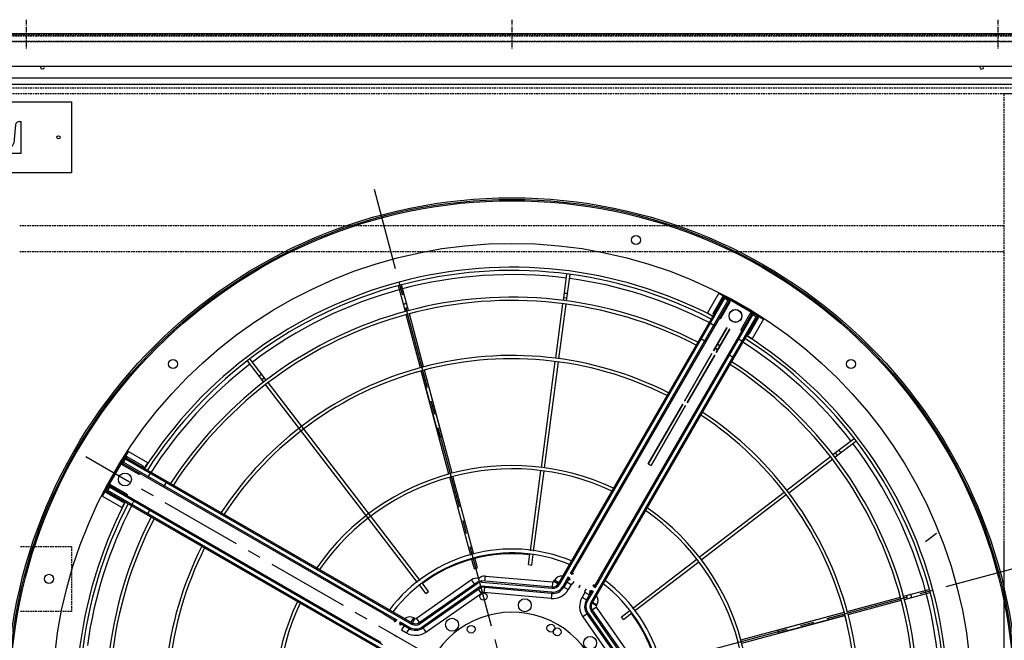
# Model space of a CAD drawing. Units: millimetres. Extents: x 23849 to 42288, y -3850 to 13677.
# Drawn here: x 35095 to 36615, y 8898 to 9856 of the extents above; entities that cross this region are included whole.
import ezdxf

# ---------------------------------------------------------------- set-up
doc = ezdxf.new("R2010")
doc.units = ezdxf.units.MM
doc.header["$LTSCALE"] = 0.4
doc.linetypes.add('CENTRO2', pattern=[28.575, 19.05, -3.175, 3.175, -3.175])
doc.linetypes.add('TRAZOS2', pattern=[9.525, 6.35, -3.175])
for name, color, linetype in [('0278640_DXF_CONTINUOUS_LINE', 7, 'Continuous'), ('Anotaciones Finas', 3, 'Continuous'), ('Anotaciones Medias', 3, 'Continuous'), ('Cajetín Fino', 5, 'Continuous'), ('Contornos Ocultos', 6, 'TRAZOS2'), ('Ejes', 2, 'CENTRO2')]:
    doc.layers.add(name, color=color, linetype=linetype)

# ---------------------------------------------------------------- blocks, each defined once
blk = doc.blocks.new('A$C030F048F')
at = {"layer": 'Contornos Ocultos'}
for p, q in [((8080, 1758), (9600, 1758)), ((8080, 1718), (9600, 1718)), ((8160, 1262), (8080, 1262)), ((8160, 1262), (8160, 1162)), ((9600, 771), (9600, 1271)), ((8160, 1162), (8080, 1162))]:
    blk.add_line(p, q, dxfattribs=at)
for points in [[(0, 1962), (11280, 1962), (11280, 2042), (0, 2042)], [(9680, 1962), (9680, 80), (9600, 80), (9600, 1962)]]:
    blk.add_lwpolyline(points, close=True, dxfattribs=at)
for centre in [(8115, 2002), (9565, 2002)]:
    blk.add_circle(centre, 2.5, dxfattribs=at)
blk = doc.blocks.new('A$C78B83451')
at = {"layer": 'Contornos Ocultos'}
for points in [[(0, 2060), (11279.999985, 2060), (11279.999985, 0), (0, 0)], [(0, 1980), (11279.999985, 1980), (11279.999985, 2060), (0, 2060)]]:
    blk.add_lwpolyline(points, close=True, dxfattribs=at)
blk = doc.blocks.new('A$C28C11F38')
at = {"layer": 'Anotaciones Medias'}
for p, q in [((-167, -800), (-167, 800)), ((-157, -800), (-157, 800)), ((-139.3, -800), (-139.3, 800)), ((-88.3, 800), (-88.3, -800))]:
    blk.add_line(p, q, dxfattribs=at)
at = {"layer": 'Contornos Ocultos'}
for p, q in [((-100.1, 800), (-100.1, -800)), ((-89.8, 800), (-89.8, -800)), ((-88.3, 754.5), (-90.3, 754.5)), ((-88.3, 754.5), (-90.3, 754.5)), ((-88.3, 745.5), (-90.3, 745.5)), ((-88.3, 745.5), (-90.3, 745.5)), ((-88.3, 4.5), (-90.3, 4.5)), ((-88.3, 4.5), (-90.3, 4.5)), ((-88.3, -4.5), (-90.3, -4.5)), ((-88.3, -4.5), (-90.3, -4.5)), ((-88.3, -745.5), (-90.3, -745.5)), ((-88.3, -745.5), (-90.3, -745.5)), ((-88.3, -754.5), (-90.3, -754.5)), ((-88.3, -754.5), (-90.3, -754.5))]:
    blk.add_line(p, q, dxfattribs=at)
at = {"layer": 'Ejes'}
for p, q in [((-66.8, 750), (-111.8, 750)), ((-66.8, 750), (-111.8, 750)), ((-66.8, 0), (-111.8, 0)), ((-66.8, 0), (-111.8, 0)), ((-66.8, -750), (-111.8, -750)), ((-66.8, -750), (-111.8, -750))]:
    blk.add_line(p, q, dxfattribs=at)
blk = doc.blocks.new('A$C37086315')
at = {"layer": 'Anotaciones Finas'}
for p, q in [((70.043, 85.368), (70.985, 87.642)), ((70.994, 87.661), (70.985, 87.642)), ((70.322, 85.257), (71.262, 87.527)), ((71.262, 87.527), (71.268, 87.544)), ((63.96, 70.682), (69.928, 85.091)), ((64.237, 70.567), (70.207, 84.98)), ((70.154, 85.635), (70.431, 85.52)), ((82.269, 77.269), (84.009, 79.009)), ((82.482, 77.057), (84.222, 78.797)), ((84.023, 79.021), (84.009, 79.009)), ((84.222, 78.797), (84.233, 78.81)), ((78.453, 73.453), (82.056, 77.056)), ((78.663, 73.239), (82.269, 76.845)), ((82.473, 77.473), (82.685, 77.261)), ((71.24, 66.24), (78.241, 73.241)), ((71.451, 66.026), (78.451, 73.027)), ((78.24, 73.24), (73.723, 68.723)), ((73.935, 68.511), (78.451, 73.026)), ((61.088, 63.75), (63.958, 70.678)), ((61.367, 63.637), (64.237, 70.566)), ((73.935, 68.511), (73.723, 68.723)), ((65.725, 60.725), (71.028, 66.028)), ((65.935, 60.511), (71.238, 65.814)), ((90.465, 65.107), (92.739, 66.05)), ((90.581, 64.831), (92.854, 65.772)), ((92.756, 66.056), (92.739, 66.05)), ((92.854, 65.772), (92.869, 65.78)), ((85.48, 63.043), (90.188, 64.993)), ((90.732, 65.218), (90.847, 64.941)), ((85.592, 62.764), (90.304, 64.716)), ((60.596, 62.561), (60.974, 63.474)), ((60.873, 62.446), (61.251, 63.358)), ((60.596, 62.561), (60.873, 62.446)), ((76.056, 59.139), (85.203, 62.928)), ((76.168, 58.861), (85.315, 62.65)), ((64.814, 59.814), (65.512, 60.512)), ((65.026, 59.601), (65.723, 60.299)), ((64.814, 59.814), (65.026, 59.601)), ((68.85, 56.154), (75.778, 59.024)), ((68.962, 55.876), (75.891, 58.746)), ((67.659, 55.661), (68.572, 56.039)), ((67.659, 55.661), (67.774, 55.384)), ((67.774, 55.384), (68.685, 55.761)), ((67.659, 45.511), (67.774, 45.788)), ((67.774, 45.788), (68.685, 45.41)), ((67.659, 45.511), (68.572, 45.132)), ((68.85, 45.017), (75.778, 42.147)), ((68.962, 45.295), (75.891, 42.425)), ((76.056, 42.032), (85.203, 38.244)), ((76.168, 42.311), (85.315, 38.522)), ((85.592, 38.407), (90.304, 36.456)), ((85.48, 38.129), (90.188, 36.179)), ((90.465, 36.064), (92.739, 35.122)), ((90.581, 36.341), (92.854, 35.399)), ((90.732, 35.953), (90.847, 36.23)), ((71.24, 34.931), (78.241, 27.93)), ((71.451, 35.145), (78.451, 28.145)), ((92.756, 35.116), (92.739, 35.122)), ((92.854, 35.399), (92.869, 35.392)), ((78.24, 27.931), (73.723, 32.448)), ((73.935, 32.661), (78.451, 28.145)), ((78.453, 27.718), (82.056, 24.115)), ((78.663, 27.933), (82.269, 24.326)), ((82.269, 23.903), (84.009, 22.162)), ((82.473, 23.698), (82.685, 23.91)), ((82.482, 24.114), (84.222, 22.374)), ((84.023, 22.15), (84.009, 22.162)), ((84.222, 22.374), (84.233, 22.362))]:
    blk.add_line(p, q, dxfattribs=at)
for points in [[(70.275, 85.929), (70.282, 85.94), (70.29, 85.951), (70.3, 85.961), (70.312, 85.969), (70.326, 85.975), (70.341, 85.98), (70.357, 85.983), (70.374, 85.985), (70.392, 85.984), (70.41, 85.982), (70.428, 85.978), (70.446, 85.973), (70.463, 85.965), (70.48, 85.957), (70.495, 85.947), (70.51, 85.935), (70.522, 85.923), (70.534, 85.91), (70.543, 85.896), (70.55, 85.882), (70.555, 85.868), (70.558, 85.854), (70.558, 85.84), (70.556, 85.827), (70.552, 85.814)], [(82.698, 77.698), (82.709, 77.707), (82.72, 77.714), (82.733, 77.718), (82.748, 77.721), (82.763, 77.722), (82.778, 77.721), (82.795, 77.718), (82.811, 77.712), (82.827, 77.705), (82.843, 77.696), (82.858, 77.686), (82.873, 77.674), (82.886, 77.66), (82.898, 77.646), (82.908, 77.631), (82.917, 77.615), (82.925, 77.599), (82.93, 77.582), (82.933, 77.566), (82.934, 77.551), (82.933, 77.535), (82.931, 77.521), (82.926, 77.508), (82.919, 77.496), (82.91, 77.486)], [(91.026, 65.34), (91.039, 65.344), (91.052, 65.346), (91.066, 65.345), (91.081, 65.342), (91.095, 65.337), (91.109, 65.33), (91.123, 65.321), (91.136, 65.31), (91.148, 65.297), (91.159, 65.283), (91.169, 65.267), (91.178, 65.251), (91.185, 65.233), (91.191, 65.215), (91.195, 65.197), (91.197, 65.179), (91.197, 65.162), (91.196, 65.144), (91.193, 65.128), (91.188, 65.113), (91.181, 65.1), (91.173, 65.088), (91.164, 65.077), (91.153, 65.069), (91.141, 65.063)], [(91.026, 35.831), (91.039, 35.827), (91.052, 35.826), (91.066, 35.826), (91.081, 35.829), (91.095, 35.834), (91.109, 35.841), (91.123, 35.85), (91.136, 35.862), (91.148, 35.874), (91.159, 35.889), (91.169, 35.904), (91.178, 35.921), (91.185, 35.938), (91.191, 35.956), (91.195, 35.974), (91.197, 35.992), (91.197, 36.01), (91.196, 36.027), (91.193, 36.043), (91.188, 36.058), (91.181, 36.072), (91.173, 36.084), (91.164, 36.094), (91.153, 36.102), (91.141, 36.109)], [(82.698, 23.473), (82.709, 23.465), (82.72, 23.458), (82.733, 23.453), (82.748, 23.45), (82.763, 23.449), (82.778, 23.451), (82.795, 23.454), (82.811, 23.459), (82.827, 23.466), (82.843, 23.475), (82.858, 23.486), (82.873, 23.498), (82.886, 23.511), (82.898, 23.525), (82.908, 23.541), (82.917, 23.557), (82.925, 23.573), (82.93, 23.589), (82.933, 23.605), (82.934, 23.621), (82.933, 23.636), (82.931, 23.65), (82.926, 23.663), (82.919, 23.675), (82.91, 23.685)]]:
    blk.add_lwpolyline(points, dxfattribs=at)
for centre, radius in [((55.798, 50.586), 46.65), ((55.798, 50.586), 46.53), ((44.307, 93.473), 0.42), ((67.29, 93.473), 0.42), ((55.798, 91.986), 0.6), ((55.798, 91.986), 0.6), ((98.685, 62.077), 0.42), ((59.288, 59.012), 0.6), ((59.815, 57.272), 0.36), ((64.224, 54.076), 0.6), ((63.591, 50.926), 0.36), ((97.198, 50.586), 0.6), ((97.198, 50.586), 0.6), ((97.198, 50.586), 0.585), ((63.591, 50.246), 0.36), ((64.224, 47.096), 0.6), ((98.685, 39.094), 0.42)]:
    blk.add_circle(centre, radius, dxfattribs=at)
for radius, start, end in [(40.069, 92.5748, 135), (40.069, 45, 87.4252), (39.684, 92.60003, 112.28341), (39.684, 67.71659, 87.39997), (37.59, 92.74468, 135), (37.29, 92.7668, 135), (37.59, 45, 87.25532), (37.29, 45, 87.2332), (39.684, 45, 67.28341), (32.19, 93.20584, 135), (31.89, 93.23605, 135), (32.19, 45, 86.79416), (31.89, 45, 86.76395), (39.684, 22.71659, 45), (40.069, 2.57507, 45), (37.29, 2.7671, 45), (37.59, 2.74501, 45), (31.89, 3.23606, 46.21969), (32.19, 3.20588, 44.94394), (21.99, 94.69572, 175.30413), (21.69, 94.76099, 175.23901), (21.99, 4.69587, 85.30428), (21.69, 4.76099, 85.23901), (39.684, 2.60003, 22.28341), (14.256, 7.25368, 82.74554), (13.89, 7.44688, 82.55283), (13.824, 23.12171, 66.87813), (21.99, 274.69572, 355.30413), (21.69, 274.76099, 355.23901), (14.256, 277.25446, 352.74632), (13.89, 277.44717, 352.55312), (31.89, 313.78031, 356.76394), (32.19, 315.05606, 356.79412), (37.29, 315, 357.2329), (37.59, 315, 357.25499), (40.069, 315, 357.42493), (39.684, 337.71659, 357.39997), (13.824, 293.12187, 336.87829), (39.684, 315, 337.28341), (31.89, 273.23605, 315), (32.19, 273.20584, 315), (37.29, 272.7668, 315), (37.59, 272.74468, 315), (40.069, 272.5748, 315), (39.684, 292.71659, 315)]:
    blk.add_arc((55.798, 50.586), radius, start, end, dxfattribs=at)
at = {"layer": 'Anotaciones Medias'}
for p, q in [((58.198, 93.036), (53.398, 93.036)), ((53.398, 90.936), (53.398, 93.036)), ((53.398, 93.036), (58.198, 93.036)), ((58.198, 90.936), (58.198, 93.036)), ((53.998, 92.856), (53.878, 92.856)), ((53.878, 91.176), (53.878, 92.856)), ((54.598, 92.886), (53.998, 92.886)), ((53.998, 92.886), (53.998, 62.286)), ((54.028, 93.006), (54.568, 93.006)), ((54.028, 92.886), (54.028, 93.006)), ((54.118, 92.886), (54.118, 62.286)), ((54.478, 92.886), (54.478, 64.986)), ((54.568, 92.886), (54.568, 93.006)), ((54.598, 92.886), (54.598, 64.986)), ((54.598, 92.856), (54.718, 92.856)), ((54.718, 92.856), (54.718, 91.176)), ((56.998, 92.856), (56.878, 92.856)), ((56.878, 92.856), (56.878, 91.176)), ((56.998, 92.886), (57.598, 92.886)), ((56.998, 92.886), (56.998, 64.986)), ((57.568, 93.006), (57.028, 93.006)), ((57.028, 92.886), (57.028, 93.006)), ((57.118, 92.886), (57.118, 64.986)), ((57.478, 92.886), (57.478, 62.286)), ((57.568, 92.886), (57.568, 93.006)), ((57.598, 92.886), (57.598, 62.286)), ((57.598, 92.856), (57.718, 92.856)), ((57.718, 91.176), (57.718, 92.856)), ((53.998, 90.936), (53.398, 90.936)), ((53.998, 91.176), (53.878, 91.176)), ((54.598, 91.176), (54.718, 91.176)), ((56.998, 91.176), (56.878, 91.176)), ((57.598, 91.176), (57.718, 91.176)), ((57.598, 90.936), (58.198, 90.936)), ((54.118, 90.254), (54.478, 90.254)), ((57.478, 90.254), (57.118, 90.254)), ((53.998, 88.557), (54.598, 88.557)), ((57.598, 88.557), (56.998, 88.557)), ((54.478, 64.986), (54.598, 64.986)), ((54.478, 64.986), (54.478, 63.664)), ((54.598, 64.986), (54.598, 63.907)), ((57.118, 64.986), (56.998, 64.986)), ((56.998, 64.986), (56.998, 63.907)), ((57.118, 64.986), (57.118, 63.664)), ((57.598, 64.986), (57.478, 64.986)), ((55.798, 63.186), (55.798, 62.898)), ((55.798, 63.186), (55.798, 62.898)), ((56.86, 63.785), (56.863, 63.786)), ((56.86, 63.185), (56.863, 63.185)), ((56.861, 63.785), (56.873, 63.788)), ((56.861, 63.185), (56.871, 63.183)), ((56.873, 63.788), (56.884, 63.791)), ((56.884, 63.791), (56.896, 63.797)), ((56.915, 63.811), (56.925, 63.82)), ((56.915, 63.811), (56.915, 63.81)), ((56.915, 63.81), (56.919, 63.809)), ((56.919, 63.161), (56.915, 63.16)), ((56.915, 63.16), (56.915, 63.159)), ((56.925, 63.82), (56.936, 63.827)), ((56.936, 63.827), (56.947, 63.833)), ((56.947, 63.828), (56.947, 63.833)), ((56.947, 63.137), (56.947, 63.142)), ((56.998, 63.664), (56.998, 63.756)), ((56.998, 63.214), (56.998, 63.306)), ((56.998, 63.063), (56.998, 62.286)), ((57.053, 63.256), (57.118, 63.306)), ((57.118, 63.306), (57.118, 62.286)), ((56.998, 62.826), (56.531, 62.826)), ((56.531, 62.826), (56.531, 62.286)), ((57.118, 62.286), (56.531, 62.286)), ((58.066, 62.286), (57.478, 62.286)), ((57.598, 62.4), (58.066, 62.4)), ((58.142, 62.166), (57.894, 61.633)), ((58.066, 62.286), (58.066, 62.4)), ((63.802, 59.526), (58.142, 62.166)), ((57.742, 61.307), (57.493, 60.774)), ((57.691, 61.198), (63.626, 58.431)), ((57.742, 61.307), (63.685, 58.536)), ((63.837, 58.862), (57.894, 61.633)), ((57.945, 61.742), (63.877, 58.976)), ((57.493, 60.774), (63.154, 58.135)), ((63.605, 59.103), (63.802, 59.526)), ((63.351, 58.559), (63.154, 58.135)), ((63.297, 58.085), (63.634, 58.421)), ((63.652, 58.493), (63.627, 58.44)), ((63.659, 58.481), (63.629, 58.426)), ((63.638, 58.417), (63.629, 58.426)), ((63.693, 58.447), (63.638, 58.417)), ((66.411, 52.479), (63.643, 58.414)), ((63.659, 58.481), (63.648, 58.486)), ((63.706, 58.439), (63.652, 58.414)), ((63.685, 58.536), (63.659, 58.481)), ((63.693, 58.447), (63.659, 58.481)), ((63.748, 58.472), (63.693, 58.447)), ((63.693, 58.447), (63.698, 58.436)), ((66.519, 52.529), (63.748, 58.472)), ((63.837, 58.862), (63.859, 58.909)), ((63.848, 58.914), (63.869, 58.96)), ((63.859, 58.909), (63.848, 58.914)), ((63.859, 58.909), (63.889, 58.964)), ((64.121, 58.646), (63.859, 58.909)), ((63.869, 58.96), (63.87, 58.961)), ((64.188, 58.664), (63.877, 58.976)), ((64.032, 58.82), (64.224, 59.012)), ((64.074, 58.625), (64.121, 58.646)), ((64.074, 58.625), (66.846, 52.681)), ((64.121, 58.646), (64.176, 58.676)), ((64.121, 58.646), (64.126, 58.636)), ((64.127, 58.636), (64.173, 58.657)), ((64.173, 58.657), (64.174, 58.658)), ((66.954, 52.732), (64.188, 58.664)), ((64.315, 58.392), (64.739, 58.59)), ((64.739, 58.59), (67.378, 52.93)), ((63.771, 58.139), (63.347, 57.941)), ((65.987, 52.281), (63.347, 57.941)), ((67.378, 52.93), (66.846, 52.681)), ((96.148, 52.986), (96.148, 52.386)), ((98.248, 52.986), (96.148, 52.986)), ((98.248, 52.986), (98.248, 48.186)), ((98.248, 48.186), (98.248, 52.986)), ((66.519, 52.529), (65.987, 52.281)), ((67.498, 52.853), (67.498, 52.266)), ((67.498, 52.853), (67.612, 52.853)), ((98.098, 52.386), (67.498, 52.386)), ((98.098, 52.266), (67.498, 52.266)), ((67.612, 52.386), (67.612, 52.853)), ((70.198, 52.386), (70.198, 52.266)), ((93.77, 52.386), (93.77, 51.786)), ((95.467, 52.266), (95.467, 51.906)), ((96.388, 52.386), (96.388, 52.506)), ((98.068, 52.506), (96.388, 52.506)), ((98.068, 52.386), (98.068, 52.506)), ((98.098, 51.786), (98.098, 52.386)), ((98.098, 52.356), (98.218, 52.356)), ((98.218, 51.816), (98.218, 52.356)), ((67.498, 51.906), (67.498, 51.318)), ((68.518, 51.906), (67.498, 51.906)), ((68.276, 51.786), (67.498, 51.786)), ((68.038, 51.318), (67.498, 51.318)), ((68.038, 51.786), (68.038, 51.318)), ((68.398, 51.246), (68.111, 51.246)), ((68.355, 51.734), (68.35, 51.734)), ((68.373, 51.703), (68.371, 51.703)), ((68.373, 51.703), (68.373, 51.707)), ((68.387, 51.681), (68.389, 51.678)), ((68.389, 51.678), (68.392, 51.669)), ((68.518, 51.786), (68.426, 51.786)), ((68.917, 51.853), (68.877, 51.906)), ((70.198, 51.906), (68.877, 51.906)), ((68.969, 51.786), (68.877, 51.786)), ((68.998, 51.648), (69, 51.66)), ((68.998, 51.648), (68.998, 51.651)), ((68.998, 51.648), (68.998, 51.648)), ((69, 51.66), (69.004, 51.672)), ((69.004, 51.672), (69.009, 51.683)), ((69.022, 51.707), (69.022, 51.703)), ((69.024, 51.703), (69.022, 51.703)), ((69.045, 51.734), (69.04, 51.734)), ((70.198, 51.786), (69.119, 51.786)), ((70.198, 51.906), (70.198, 51.786)), ((98.098, 51.906), (70.198, 51.906)), ((98.098, 51.786), (70.198, 51.786)), ((96.388, 51.786), (96.388, 51.666)), ((96.388, 51.666), (98.068, 51.666)), ((98.068, 51.786), (98.068, 51.666)), ((98.098, 51.816), (98.218, 51.816)), ((68.398, 50.586), (68.111, 50.586)), ((68.398, 50.586), (68.111, 50.586)), ((81.298, 50.736), (81.298, 50.436)), ((81.298, 50.736), (87.686, 50.736)), ((81.298, 50.436), (81.298, 50.736)), ((87.686, 50.736), (81.298, 50.736)), ((87.686, 50.436), (81.298, 50.436)), ((81.298, 50.436), (87.686, 50.436)), ((87.986, 50.736), (93.086, 50.736)), ((93.086, 50.736), (87.986, 50.736)), ((93.086, 50.436), (87.986, 50.436)), ((87.986, 50.436), (93.086, 50.436)), ((93.386, 50.736), (95.845, 50.736)), ((95.845, 50.736), (93.386, 50.736)), ((95.845, 50.436), (93.386, 50.436)), ((93.386, 50.436), (95.845, 50.436)), ((93.673, 50.736), (93.673, 50.436)), ((93.673, 50.436), (93.673, 50.736)), ((67.498, 49.266), (67.498, 49.853)), ((68.038, 49.853), (67.498, 49.853)), ((68.276, 49.386), (67.498, 49.386)), ((68.518, 49.266), (67.498, 49.266)), ((68.038, 49.386), (68.038, 49.853)), ((68.398, 49.926), (68.111, 49.926)), ((68.355, 49.437), (68.35, 49.437)), ((68.373, 49.469), (68.371, 49.469)), ((68.373, 49.469), (68.373, 49.465)), ((68.387, 49.49), (68.389, 49.493)), ((68.389, 49.493), (68.392, 49.503)), ((68.518, 49.386), (68.426, 49.386)), ((68.969, 49.386), (68.877, 49.386)), ((68.917, 49.318), (68.877, 49.266)), ((70.198, 49.266), (68.877, 49.266)), ((68.998, 49.524), (68.998, 49.523)), ((68.998, 49.524), (68.998, 49.521)), ((68.998, 49.523), (69, 49.511)), ((69, 49.511), (69.004, 49.5)), ((69.004, 49.5), (69.009, 49.488)), ((69.022, 49.465), (69.022, 49.469)), ((69.024, 49.469), (69.022, 49.469)), ((69.045, 49.437), (69.04, 49.437)), ((70.198, 49.386), (69.119, 49.386)), ((70.198, 49.266), (70.198, 49.386)), ((98.098, 49.386), (70.198, 49.386)), ((98.098, 49.266), (70.198, 49.266)), ((93.77, 48.786), (93.77, 49.386)), ((95.467, 48.906), (95.467, 49.266)), ((96.388, 49.386), (96.388, 49.506)), ((96.388, 49.506), (98.068, 49.506)), ((98.068, 49.386), (98.068, 49.506)), ((98.098, 49.386), (98.098, 48.786)), ((98.098, 49.356), (98.218, 49.356)), ((98.218, 49.356), (98.218, 48.816)), ((65.987, 48.891), (63.347, 43.23)), ((66.411, 48.693), (63.643, 42.758)), ((66.519, 48.642), (63.748, 42.699)), ((64.074, 42.547), (66.846, 48.49)), ((66.954, 48.439), (64.188, 42.507)), ((66.519, 48.642), (65.987, 48.891)), ((67.378, 48.242), (66.846, 48.49)), ((67.498, 48.318), (67.498, 48.906)), ((98.098, 48.906), (67.498, 48.906)), ((98.098, 48.786), (67.498, 48.786)), ((67.612, 48.786), (67.612, 48.318)), ((70.198, 48.786), (70.198, 48.906)), ((96.148, 48.186), (96.148, 48.786)), ((96.388, 48.786), (96.388, 48.666)), ((98.068, 48.666), (96.388, 48.666)), ((98.068, 48.786), (98.068, 48.666)), ((98.098, 48.816), (98.218, 48.816)), ((64.739, 42.581), (67.378, 48.242)), ((67.498, 48.318), (67.612, 48.318)), ((98.248, 48.186), (96.148, 48.186)), ((73.935, 32.661), (73.723, 32.448)), ((89.06, 24.37), (87.863, 24.865))]:
    blk.add_line(p, q, dxfattribs=at)
for points in [[(53.998, 90.169), (54, 90.184), (54.005, 90.198), (54.014, 90.212), (54.026, 90.224), (54.041, 90.234), (54.058, 90.243), (54.077, 90.249), (54.097, 90.253), (54.118, 90.254)], [(57.598, 90.169), (57.596, 90.184), (57.591, 90.198), (57.582, 90.212), (57.57, 90.224), (57.555, 90.234), (57.538, 90.243), (57.519, 90.249), (57.499, 90.253), (57.478, 90.254)], [(56.998, 63.907), (56.997, 63.895), (56.995, 63.883), (56.99, 63.871), (56.984, 63.86), (56.977, 63.85), (56.968, 63.842), (56.958, 63.834), (56.947, 63.828)], [(57.05, 63.802), (57.039, 63.822), (57.029, 63.84), (57.02, 63.856), (57.012, 63.87), (57.006, 63.882), (57.002, 63.892), (56.999, 63.9), (56.998, 63.907)], [(56.86, 63.785), (56.867, 63.786), (56.88, 63.789), (56.893, 63.794), (56.905, 63.801), (56.915, 63.81)], [(56.86, 63.784), (56.873, 63.786), (56.886, 63.789), (56.898, 63.794), (56.909, 63.801), (56.919, 63.809)], [(56.86, 63.784), (56.868, 63.784), (56.877, 63.781), (56.886, 63.777), (56.896, 63.771), (56.906, 63.764), (56.916, 63.755), (56.927, 63.745), (56.939, 63.733), (56.95, 63.721), (56.962, 63.708), (56.974, 63.694), (56.986, 63.679), (56.998, 63.664)], [(56.998, 63.306), (56.986, 63.291), (56.974, 63.277), (56.962, 63.263), (56.95, 63.249), (56.939, 63.237), (56.927, 63.225), (56.916, 63.215), (56.906, 63.206), (56.896, 63.199), (56.886, 63.193), (56.877, 63.189), (56.868, 63.187), (56.86, 63.186)], [(56.86, 63.186), (56.873, 63.185), (56.886, 63.182), (56.898, 63.177), (56.909, 63.17), (56.919, 63.161)], [(56.86, 63.185), (56.867, 63.185), (56.88, 63.182), (56.893, 63.176), (56.905, 63.169), (56.915, 63.16)], [(56.861, 63.785), (56.867, 63.786), (56.873, 63.788), (56.879, 63.789), (56.885, 63.792), (56.891, 63.794), (56.897, 63.797), (56.903, 63.8), (56.909, 63.805), (56.915, 63.81)], [(56.915, 63.16), (56.908, 63.166), (56.902, 63.17), (56.896, 63.174), (56.891, 63.176), (56.885, 63.179), (56.879, 63.181), (56.873, 63.183), (56.867, 63.184), (56.861, 63.185)], [(56.863, 63.786), (56.877, 63.789), (56.891, 63.794), (56.904, 63.802), (56.915, 63.811)], [(56.863, 63.185), (56.877, 63.181), (56.891, 63.176), (56.904, 63.168), (56.915, 63.159)], [(56.871, 63.183), (56.881, 63.18), (56.89, 63.176), (56.891, 63.176)], [(56.892, 63.175), (56.899, 63.171), (56.902, 63.169)], [(56.896, 63.797), (56.906, 63.803), (56.915, 63.811)], [(56.905, 63.167), (56.908, 63.165), (56.915, 63.159)], [(56.915, 63.159), (56.925, 63.151), (56.936, 63.143), (56.947, 63.137)], [(56.919, 63.809), (56.924, 63.807), (56.929, 63.804), (56.934, 63.798), (56.94, 63.791), (56.945, 63.782), (56.951, 63.771), (56.958, 63.759), (56.964, 63.745), (56.971, 63.731), (56.978, 63.715), (56.984, 63.698), (56.991, 63.682), (56.998, 63.664)], [(56.998, 63.306), (56.991, 63.289), (56.984, 63.272), (56.978, 63.255), (56.971, 63.24), (56.964, 63.225), (56.958, 63.211), (56.951, 63.199), (56.945, 63.188), (56.94, 63.179), (56.934, 63.172), (56.929, 63.166), (56.924, 63.163), (56.919, 63.161)], [(56.998, 63.756), (56.988, 63.77), (56.978, 63.782), (56.969, 63.793), (56.961, 63.802), (56.955, 63.81), (56.95, 63.817), (56.948, 63.823), (56.947, 63.828)], [(56.947, 63.142), (56.948, 63.147), (56.95, 63.153), (56.955, 63.16), (56.961, 63.168), (56.969, 63.178), (56.978, 63.189), (56.988, 63.201), (56.998, 63.214)], [(56.998, 63.063), (56.997, 63.076), (56.995, 63.088), (56.99, 63.099), (56.984, 63.11), (56.977, 63.12), (56.968, 63.129), (56.958, 63.136), (56.947, 63.142)], [(57.05, 63.802), (57.042, 63.794), (57.035, 63.785), (57.026, 63.777), (57.017, 63.77), (57.008, 63.763), (56.998, 63.756)], [(57.118, 63.664), (57.062, 63.707), (57.038, 63.725), (57.017, 63.742), (56.998, 63.756)], [(56.998, 63.214), (57.024, 63.234), (57.053, 63.256)], [(57.05, 63.168), (57.042, 63.177), (57.035, 63.185), (57.026, 63.193), (57.017, 63.201), (57.008, 63.208), (56.998, 63.214)], [(56.998, 63.063), (56.999, 63.07), (57.002, 63.079), (57.006, 63.089), (57.012, 63.101), (57.02, 63.114), (57.029, 63.13), (57.039, 63.148), (57.05, 63.168)], [(57.118, 63.664), (57.102, 63.697), (57.086, 63.728), (57.072, 63.756), (57.06, 63.78), (57.05, 63.802)], [(57.05, 63.168), (57.064, 63.198), (57.081, 63.232), (57.118, 63.306)], [(63.652, 58.493), (63.655, 58.499), (63.659, 58.505), (63.664, 58.512), (63.67, 58.519), (63.677, 58.527), (63.685, 58.536)], [(63.706, 58.439), (63.712, 58.442), (63.718, 58.447), (63.724, 58.452), (63.732, 58.458), (63.739, 58.464), (63.748, 58.472)], [(63.837, 58.862), (63.838, 58.873), (63.84, 58.884), (63.842, 58.893), (63.843, 58.901), (63.846, 58.908), (63.848, 58.914)], [(64.074, 58.625), (64.086, 58.626), (64.096, 58.628), (64.105, 58.629), (64.113, 58.631), (64.12, 58.633), (64.126, 58.636)], [(95.382, 52.386), (95.397, 52.384), (95.411, 52.379), (95.424, 52.37), (95.436, 52.358), (95.447, 52.343), (95.455, 52.326), (95.462, 52.307), (95.465, 52.287), (95.467, 52.266)], [(68.381, 51.837), (68.361, 51.827), (68.343, 51.817), (68.327, 51.808), (68.313, 51.8), (68.301, 51.794), (68.291, 51.789), (68.283, 51.787), (68.276, 51.786)], [(68.276, 51.786), (68.288, 51.785), (68.3, 51.782), (68.312, 51.778), (68.322, 51.772), (68.332, 51.764), (68.341, 51.755), (68.349, 51.745), (68.355, 51.734)], [(68.371, 51.703), (68.363, 51.713), (68.356, 51.723), (68.35, 51.734)], [(68.426, 51.786), (68.413, 51.775), (68.401, 51.765), (68.39, 51.756), (68.381, 51.749), (68.372, 51.742), (68.365, 51.738), (68.359, 51.735), (68.355, 51.734)], [(68.371, 51.703), (68.378, 51.695), (68.379, 51.694)], [(68.397, 51.648), (68.395, 51.66), (68.391, 51.672), (68.386, 51.683), (68.379, 51.694), (68.371, 51.703)], [(68.373, 51.707), (68.375, 51.712), (68.379, 51.717), (68.384, 51.722), (68.392, 51.727), (68.401, 51.733), (68.412, 51.739), (68.424, 51.745), (68.437, 51.752), (68.452, 51.758), (68.468, 51.765), (68.484, 51.772), (68.501, 51.779), (68.518, 51.786)], [(68.398, 51.648), (68.397, 51.661), (68.394, 51.674), (68.389, 51.686), (68.382, 51.697), (68.373, 51.707)], [(68.398, 51.648), (68.397, 51.655), (68.394, 51.668), (68.389, 51.681), (68.382, 51.692), (68.373, 51.703)], [(68.397, 51.649), (68.396, 51.655), (68.395, 51.66), (68.393, 51.667), (68.391, 51.673), (68.389, 51.678), (68.386, 51.684), (68.383, 51.69), (68.378, 51.696), (68.373, 51.703)], [(68.518, 51.906), (68.488, 51.891), (68.458, 51.876), (68.43, 51.862), (68.404, 51.849), (68.381, 51.837)], [(68.381, 51.837), (68.389, 51.83), (68.397, 51.822), (68.405, 51.814), (68.413, 51.805), (68.42, 51.795), (68.426, 51.786)], [(68.381, 51.691), (68.384, 51.687), (68.385, 51.685)], [(68.392, 51.669), (68.395, 51.659), (68.397, 51.649)], [(68.398, 51.648), (68.399, 51.656), (68.402, 51.665), (68.406, 51.674), (68.411, 51.683), (68.419, 51.694), (68.428, 51.704), (68.438, 51.715), (68.449, 51.726), (68.462, 51.738), (68.475, 51.75), (68.489, 51.762), (68.503, 51.774), (68.518, 51.786)], [(68.518, 51.906), (68.498, 51.879), (68.478, 51.853), (68.46, 51.829), (68.442, 51.806), (68.426, 51.786)], [(69.014, 51.837), (68.991, 51.849), (68.965, 51.862), (68.937, 51.876), (68.907, 51.891), (68.877, 51.906)], [(68.877, 51.786), (68.892, 51.774), (68.906, 51.762), (68.92, 51.75), (68.933, 51.738), (68.946, 51.726), (68.957, 51.715), (68.967, 51.704), (68.976, 51.694), (68.984, 51.683), (68.989, 51.674), (68.994, 51.665), (68.996, 51.656), (68.997, 51.648)], [(68.877, 51.786), (68.894, 51.779), (68.911, 51.772), (68.927, 51.765), (68.943, 51.758), (68.958, 51.752), (68.971, 51.745), (68.984, 51.739), (68.994, 51.733), (69.003, 51.727), (69.011, 51.722), (69.016, 51.717), (69.02, 51.712), (69.022, 51.707)], [(68.969, 51.786), (68.953, 51.806), (68.936, 51.829), (68.917, 51.853)], [(69.014, 51.837), (69.006, 51.83), (68.998, 51.822), (68.99, 51.814), (68.982, 51.805), (68.975, 51.795), (68.969, 51.786)], [(69.04, 51.734), (69.036, 51.735), (69.03, 51.738), (69.023, 51.742), (69.014, 51.749), (69.005, 51.756), (68.994, 51.765), (68.982, 51.775), (68.969, 51.786)], [(68.997, 51.648), (68.998, 51.661), (69.001, 51.674), (69.006, 51.686), (69.013, 51.697), (69.022, 51.707)], [(68.997, 51.648), (68.998, 51.655), (69.001, 51.668), (69.006, 51.681), (69.014, 51.692), (69.022, 51.703)], [(68.998, 51.651), (69.001, 51.665), (69.007, 51.679), (69.014, 51.692), (69.024, 51.703)], [(69.022, 51.703), (69.017, 51.696), (69.013, 51.69), (69.009, 51.684), (69.006, 51.679), (69.004, 51.673), (69.002, 51.667), (69, 51.661), (68.999, 51.655), (68.998, 51.649)], [(69.009, 51.683), (69.016, 51.694), (69.024, 51.703)], [(69.119, 51.786), (69.112, 51.787), (69.104, 51.789), (69.094, 51.794), (69.082, 51.8), (69.068, 51.808), (69.053, 51.817), (69.034, 51.827), (69.014, 51.837)], [(69.024, 51.703), (69.032, 51.713), (69.039, 51.723), (69.045, 51.734)], [(69.119, 51.786), (69.107, 51.785), (69.095, 51.782), (69.083, 51.778), (69.073, 51.772), (69.063, 51.764), (69.054, 51.755), (69.046, 51.745), (69.04, 51.734)], [(95.467, 51.906), (95.465, 51.885), (95.462, 51.865), (95.455, 51.846), (95.447, 51.829), (95.436, 51.814), (95.424, 51.802), (95.411, 51.793), (95.397, 51.788), (95.382, 51.786)], [(93.991, 50.736), (93.998, 50.735), (94.011, 50.733), (94.024, 50.728), (94.036, 50.721), (94.048, 50.712), (94.059, 50.701), (94.068, 50.688), (94.077, 50.674), (94.084, 50.658), (94.09, 50.641), (94.094, 50.623), (94.096, 50.605), (94.097, 50.586)], [(94.097, 50.586), (94.096, 50.605), (94.094, 50.623), (94.09, 50.641), (94.084, 50.658), (94.077, 50.674), (94.068, 50.688), (94.059, 50.701), (94.048, 50.712), (94.036, 50.721), (94.024, 50.728), (94.011, 50.733), (93.998, 50.735), (93.991, 50.736)], [(94.097, 50.586), (94.096, 50.567), (94.094, 50.548), (94.09, 50.531), (94.084, 50.513), (94.077, 50.498), (94.068, 50.483), (94.059, 50.47), (94.048, 50.459), (94.036, 50.45), (94.024, 50.443), (94.011, 50.438), (93.998, 50.436), (93.991, 50.436)], [(93.991, 50.436), (93.998, 50.436), (94.011, 50.438), (94.024, 50.443), (94.036, 50.45), (94.048, 50.459), (94.059, 50.47), (94.068, 50.483), (94.077, 50.498), (94.084, 50.513), (94.09, 50.531), (94.094, 50.548), (94.096, 50.567), (94.097, 50.586)], [(95.865, 50.735), (95.86, 50.735), (95.845, 50.736)], [(95.845, 50.736), (95.86, 50.735), (95.865, 50.735)], [(95.845, 50.436), (95.86, 50.436), (95.865, 50.437)], [(95.865, 50.437), (95.86, 50.436), (95.845, 50.436)], [(68.276, 49.386), (68.288, 49.387), (68.3, 49.389), (68.312, 49.394), (68.322, 49.4), (68.332, 49.407), (68.341, 49.416), (68.349, 49.426), (68.355, 49.437)], [(68.381, 49.334), (68.361, 49.345), (68.343, 49.355), (68.327, 49.364), (68.313, 49.372), (68.301, 49.378), (68.291, 49.382), (68.283, 49.385), (68.276, 49.386)], [(68.371, 49.469), (68.363, 49.459), (68.356, 49.448), (68.35, 49.437)], [(68.426, 49.386), (68.413, 49.396), (68.401, 49.406), (68.39, 49.415), (68.381, 49.423), (68.372, 49.429), (68.365, 49.434), (68.359, 49.436), (68.355, 49.437)], [(68.397, 49.523), (68.395, 49.511), (68.391, 49.5), (68.386, 49.488), (68.379, 49.478), (68.371, 49.469)], [(68.371, 49.469), (68.378, 49.476), (68.379, 49.477)], [(68.398, 49.524), (68.397, 49.511), (68.394, 49.498), (68.389, 49.486), (68.382, 49.475), (68.373, 49.465)], [(68.398, 49.524), (68.397, 49.517), (68.394, 49.504), (68.389, 49.491), (68.382, 49.479), (68.373, 49.469)], [(68.397, 49.523), (68.396, 49.517), (68.395, 49.511), (68.393, 49.505), (68.391, 49.499), (68.389, 49.493), (68.386, 49.488), (68.383, 49.482), (68.378, 49.475), (68.373, 49.469)], [(68.373, 49.465), (68.375, 49.46), (68.379, 49.455), (68.384, 49.45), (68.392, 49.444), (68.401, 49.438), (68.412, 49.432), (68.424, 49.426), (68.437, 49.42), (68.452, 49.413), (68.468, 49.406), (68.484, 49.4), (68.501, 49.393), (68.518, 49.386)], [(68.381, 49.48), (68.384, 49.485), (68.385, 49.487)], [(68.381, 49.334), (68.389, 49.341), (68.397, 49.349), (68.405, 49.358), (68.413, 49.367), (68.42, 49.376), (68.426, 49.386)], [(68.518, 49.266), (68.488, 49.281), (68.458, 49.296), (68.43, 49.31), (68.404, 49.323), (68.381, 49.334)], [(68.392, 49.503), (68.395, 49.512), (68.397, 49.522)], [(68.398, 49.524), (68.399, 49.516), (68.402, 49.507), (68.406, 49.498), (68.411, 49.488), (68.419, 49.478), (68.428, 49.467), (68.438, 49.457), (68.449, 49.445), (68.462, 49.434), (68.475, 49.422), (68.489, 49.41), (68.503, 49.398), (68.518, 49.386)], [(68.518, 49.266), (68.498, 49.292), (68.478, 49.318), (68.46, 49.343), (68.442, 49.365), (68.426, 49.386)], [(68.877, 49.386), (68.892, 49.398), (68.906, 49.41), (68.92, 49.422), (68.933, 49.434), (68.946, 49.445), (68.957, 49.457), (68.967, 49.467), (68.976, 49.478), (68.984, 49.488), (68.989, 49.498), (68.994, 49.507), (68.996, 49.516), (68.997, 49.524)], [(68.877, 49.386), (68.894, 49.393), (68.911, 49.4), (68.927, 49.406), (68.943, 49.413), (68.958, 49.42), (68.971, 49.426), (68.984, 49.432), (68.994, 49.438), (69.003, 49.444), (69.011, 49.45), (69.016, 49.455), (69.02, 49.46), (69.022, 49.465)], [(69.014, 49.334), (68.991, 49.323), (68.965, 49.31), (68.937, 49.296), (68.907, 49.281), (68.877, 49.266)], [(68.969, 49.386), (68.953, 49.365), (68.936, 49.343), (68.917, 49.318)], [(69.04, 49.437), (69.036, 49.436), (69.03, 49.434), (69.023, 49.429), (69.014, 49.423), (69.005, 49.415), (68.994, 49.406), (68.982, 49.396), (68.969, 49.386)], [(69.014, 49.334), (69.006, 49.341), (68.998, 49.349), (68.99, 49.358), (68.982, 49.367), (68.975, 49.376), (68.969, 49.386)], [(68.997, 49.524), (68.998, 49.517), (69.001, 49.504), (69.006, 49.491), (69.014, 49.479), (69.022, 49.469)], [(68.997, 49.524), (68.998, 49.511), (69.001, 49.498), (69.006, 49.486), (69.013, 49.475), (69.022, 49.465)], [(69.022, 49.469), (69.017, 49.475), (69.013, 49.481), (69.009, 49.487), (69.006, 49.493), (69.004, 49.499), (69.002, 49.505), (69, 49.511), (68.999, 49.517), (68.998, 49.523)], [(68.998, 49.521), (69.001, 49.507), (69.007, 49.493), (69.014, 49.48), (69.024, 49.469)], [(69.009, 49.488), (69.016, 49.478), (69.024, 49.469)], [(69.119, 49.386), (69.112, 49.385), (69.104, 49.382), (69.094, 49.378), (69.082, 49.372), (69.068, 49.364), (69.053, 49.355), (69.034, 49.345), (69.014, 49.334)], [(69.024, 49.469), (69.032, 49.459), (69.039, 49.448), (69.045, 49.437)], [(69.119, 49.386), (69.107, 49.387), (69.095, 49.389), (69.083, 49.394), (69.073, 49.4), (69.063, 49.407), (69.054, 49.416), (69.046, 49.426), (69.04, 49.437)], [(95.467, 49.266), (95.465, 49.287), (95.462, 49.307), (95.455, 49.326), (95.447, 49.343), (95.436, 49.358), (95.424, 49.37), (95.411, 49.379), (95.397, 49.384), (95.382, 49.386)], [(95.382, 48.786), (95.397, 48.788), (95.411, 48.793), (95.424, 48.802), (95.436, 48.814), (95.447, 48.829), (95.455, 48.846), (95.462, 48.865), (95.465, 48.885), (95.467, 48.906)]]:
    blk.add_lwpolyline(points, dxfattribs=at)
for centre, radius in [((55.798, 50.586), 46.8), ((55.798, 50.586), 42.58), ((63.011, 57.798), 0.33)]:
    blk.add_circle(centre, radius, dxfattribs=at)
for centre, radius, start, end in [((54.028, 92.856), 0.15, 90, 180), ((54.568, 92.856), 0.15, 0, 90), ((57.028, 92.856), 0.15, 90, 180), ((57.568, 92.856), 0.15, 0, 90), ((55.798, 50.586), 40.369, 92.55566, 135), ((54.058, 91.176), 0.18, 180, 250.52459), ((54.538, 91.176), 0.18, 289.47465, 360), ((57.058, 91.176), 0.18, 180, 250.52535), ((57.538, 91.176), 0.18, 289.47541, 0), ((55.798, 50.586), 40.369, 45, 87.44434), ((55.798, 50.586), 40.369, 2.55592, 45), ((56.908, 63.914), 0.09, 295.39139, 0.00007), ((56.458, 62.826), 0.54, 0, 41.67983), ((56.908, 63.056), 0.09, 359.99989, 64.60859), ((57.312, 62.4), 0.754, 0, 67.66313), ((58.198, 62.286), 1.668, 180, 245), ((58.198, 62.286), 1.2, 180, 245), ((58.198, 62.286), 1.08, 180, 245), ((58.198, 62.286), 0.72, 180, 245), ((58.198, 62.286), 0.6, 180, 245), ((58.198, 62.286), 0.132, 180, 245), ((63.478, 58.831), 0.768, 13.63497, 65), ((55.798, 50.586), 8.4, 290.38752, 249.83006), ((63.638, 58.435), 0.012, 155, 225), ((63.647, 58.425), 0.012, 225, 295), ((63.88, 58.955), 0.012, 45.00013, 149.96222), ((64.168, 58.668), 0.012, 300.03778, 44.99987), ((64.043, 58.266), 0.768, 25, 76.36503), ((63.478, 58.831), 0.768, 245, 256.36503), ((64.043, 58.266), 0.768, 193.63497, 205), ((67.498, 52.986), 0.132, 205, 270), ((67.498, 52.986), 1.668, 205, 270), ((67.498, 52.986), 1.2, 205, 270), ((67.498, 52.986), 1.08, 205, 270), ((67.498, 52.986), 0.72, 205, 270), ((67.498, 52.986), 0.6, 205, 270), ((67.612, 52.099), 0.754, 22.33688, 90), ((96.388, 52.326), 0.18, 90, 160.52459), ((98.068, 52.356), 0.15, 0, 90), ((68.038, 51.246), 0.54, 48.32017, 90), ((68.038, 51.246), 0.0724, 0, 90), ((68.268, 51.696), 0.09, 25.39137, 90), ((69.127, 51.696), 0.09, 89.99989, 154.60859), ((96.388, 51.846), 0.18, 199.47465, 270), ((98.068, 51.816), 0.15, 270, 360), ((67.498, 48.186), 1.668, 90, 155), ((67.498, 48.186), 1.2, 90, 155), ((67.498, 48.186), 1.08, 90, 155), ((68.038, 49.926), 0.0724, 270, 0), ((68.038, 49.926), 0.54, 270, 311.67983), ((68.268, 49.476), 0.09, 270, 334.60863), ((69.127, 49.476), 0.09, 205.39141, 270.00011), ((96.388, 49.326), 0.18, 90, 160.52535), ((98.068, 49.356), 0.15, 0, 90), ((67.498, 48.186), 0.72, 90, 155), ((67.498, 48.186), 0.6, 90, 155), ((67.612, 49.072), 0.754, 270, 337.66312), ((55.798, 50.586), 40.369, 315, 357.44408), ((96.388, 48.846), 0.18, 199.47541, 270), ((98.068, 48.816), 0.15, 270, 360), ((67.498, 48.186), 0.132, 90, 155), ((55.798, 50.586), 40.369, 272.55566, 315)]:
    blk.add_arc(centre, radius, start, end, dxfattribs=at)
at = {"layer": 'Ejes'}
for p, q in [((55.798, 0.042), (55.798, 96.174)), ((20.584, 15.372), (91.012, 85.8)), ((20.584, 85.8), (91.012, 15.372))]:
    blk.add_line(p, q, dxfattribs=at)
blk = doc.blocks.new('A$C796E5D0F')
at = {"layer": 'Anotaciones Finas'}
for p, q in [((-120, 69.5), (120, 69.5)), ((-120, -40.5), (-120, 69.5)), ((120, 69.5), (120, -40.5)), ((-42, -10), (-42, 39)), ((-39.6, 39), (-42, 39)), ((-33.6, 33.6), (-30.7, 5.4)), ((33.6, 33.6), (30.7, 5.4)), ((39.6, 39), (42, 39)), ((42, -10), (42, 39)), ((-24.8, 0), (24.8, 0)), ((-42, -10), (42, -10)), ((120, -40.5), (-120, -40.5))]:
    blk.add_line(p, q, dxfattribs=at)
for centre in [(-100, 14.5), (100, 14.5)]:
    blk.add_circle(centre, 2.5, dxfattribs=at)
for centre, start, end in [((-39.6, 33), 5.856, 90), ((39.6, 33), 90, 174.144), ((-24.8, 6), 185.856, 270), ((24.8, 6), 270, 354.144)]:
    blk.add_arc(centre, 6, start, end, dxfattribs=at)
blk = doc.blocks.new('lisftingpoints2290')
at = {"layer": '0278640_DXF_CONTINUOUS_LINE'}
blk.add_blockref('A$C796E5D0F', (8816.9, 1893.6), dxfattribs=at)

msp = doc.modelspace()

# ---------------------------------------------------------------- block references
at = {"layer": 'Anotaciones Medias', "xscale": 16.66667, "yscale": 16.66667, "zscale": 16.66667, "rotation": 59.99999999999999}
msp.add_blockref('A$C37086315', (36120.097, 7574.019), dxfattribs=at)
at = {"layer": 'Anotaciones Medias', "rotation": 90}
msp.add_blockref('A$C28C11F38', (35854.939, 9922.869), dxfattribs=at)
at = {"layer": 'Anotaciones Medias'}
for name, p in [('A$C78B83451', (27014.939, 7770.944)), ('A$C030F048F', (27014.939, 7779.944))]:
    msp.add_blockref(name, p, dxfattribs=at)
at = {"layer": 'Cajetín Fino'}
msp.add_blockref('lisftingpoints2290', (26238.059, 7766.311), dxfattribs=at)

doc.saveas('drawing.dxf')
